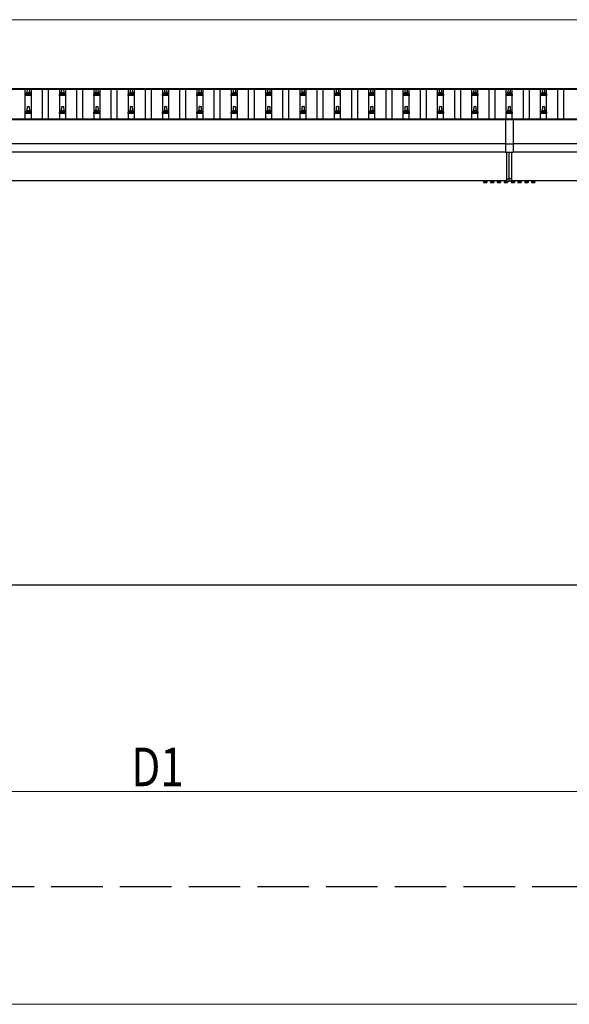
# Model space of a CAD drawing. Units: millimetres. Extents: x 0 to 42050, y 0 to 29700.
# Drawn here: x 6432 to 9632, y 8561 to 14293 of the extents above; entities that cross this region are included whole.
import ezdxf

# ---------------------------------------------------------------- set-up
doc = ezdxf.new("R2010")
doc.units = ezdxf.units.MM
doc.linetypes.add('YCENTER_1', pattern=[13, 10, -1, 1, -1])
doc.linetypes.add('YHIDDEN_1', pattern=[4, 3, -1])
for name, color, linetype, lineweight in [('YKK_11', 7, 'Continuous', 30), ('YKK_13', 4, 'Continuous', 30), ('YKK_A1', 4, 'Continuous', 30), ('YKK_D', 6, 'Continuous', 13)]:
    doc.layers.add(name, color=color, linetype=linetype, lineweight=lineweight)
doc.styles.add('text-b', font='extslim2.shx', dxfattribs={"width": 0.8, "bigfont": 'extfont2.shx'})

msp = doc.modelspace()

# ---------------------------------------------------------------- linework, layer by layer
at = {"layer": 'YKK_11', "linetype": 'YHIDDEN_1', "ltscale": 100}
msp.add_line((28116.3, 9245.6), (2250.6, 9245.6), dxfattribs=at)
at = {"layer": 'YKK_13'}
for p, q in [((6476.7, 13867), (6477.5, 13890.5)), ((6478.5, 13891.5), (6487, 13891.5)), ((6488, 13890.5), (6488.7, 13867)), ((6676.7, 13867), (6677.5, 13890.5)), ((6678.5, 13891.5), (6687, 13891.5)), ((6688, 13890.5), (6688.7, 13867)), ((6876.7, 13867), (6877.5, 13890.5)), ((6878.5, 13891.5), (6887, 13891.5)), ((6888, 13890.5), (6888.7, 13867)), ((7076.7, 13867), (7077.5, 13890.5)), ((7078.5, 13891.5), (7087, 13891.5)), ((7088, 13890.5), (7088.7, 13867)), ((7276.7, 13867), (7277.5, 13890.5)), ((7278.5, 13891.5), (7287, 13891.5)), ((7288, 13890.5), (7288.7, 13867)), ((7476.7, 13867), (7477.5, 13890.5)), ((7478.5, 13891.5), (7487, 13891.5)), ((7488, 13890.5), (7488.7, 13867)), ((7676.7, 13867), (7677.5, 13890.5)), ((7678.5, 13891.5), (7687, 13891.5)), ((7688, 13890.5), (7688.7, 13867)), ((7876.7, 13867), (7877.5, 13890.5)), ((7878.5, 13891.5), (7887, 13891.5)), ((7888, 13890.5), (7888.7, 13867)), ((8076.7, 13867), (8077.5, 13890.5)), ((8078.5, 13891.5), (8087, 13891.5)), ((8088, 13890.5), (8088.7, 13867)), ((8276.7, 13867), (8277.5, 13890.5)), ((8278.5, 13891.5), (8287, 13891.5)), ((8288, 13890.5), (8288.7, 13867)), ((8476.7, 13867), (8477.5, 13890.5)), ((8478.5, 13891.5), (8487, 13891.5)), ((8488, 13890.5), (8488.7, 13867)), ((8676.7, 13867), (8677.5, 13890.5)), ((8678.5, 13891.5), (8687, 13891.5)), ((8688, 13890.5), (8688.7, 13867)), ((8876.7, 13867), (8877.5, 13890.5)), ((8878.5, 13891.5), (8887, 13891.5)), ((8888, 13890.5), (8888.7, 13867)), ((9076.7, 13867), (9077.5, 13890.5)), ((9078.5, 13891.5), (9087, 13891.5)), ((9088, 13890.5), (9088.7, 13867)), ((9276.7, 13867), (9277.5, 13890.5)), ((9278.5, 13891.5), (9287, 13891.5)), ((9288, 13890.5), (9288.7, 13867)), ((9476.7, 13867), (9477.5, 13890.5)), ((9478.5, 13891.5), (9487, 13891.5)), ((9488, 13890.5), (9488.7, 13867)), ((6464.5, 13851.5), (6464.5, 13859.2)), ((6501, 13851.5), (6464.5, 13851.5)), ((6464.9, 13860), (6500.6, 13860)), ((6465.3, 13860.2), (6472, 13861.8)), ((6472.4, 13862), (6493.1, 13862)), ((6472.7, 13862.8), (6472.7, 13867)), ((6473.7, 13867), (6491.7, 13867)), ((6492.7, 13862.8), (6492.7, 13867)), ((6500.2, 13860.2), (6493.5, 13861.8)), ((6501, 13851.5), (6501, 13859.2)), ((6664.5, 13851.5), (6664.5, 13859.2)), ((6701, 13851.5), (6664.5, 13851.5)), ((6664.9, 13860), (6700.6, 13860)), ((6665.3, 13860.2), (6672, 13861.8)), ((6672.4, 13862), (6693.1, 13862)), ((6672.7, 13862.8), (6672.7, 13867)), ((6673.7, 13867), (6691.7, 13867)), ((6692.7, 13862.8), (6692.7, 13867)), ((6700.2, 13860.2), (6693.5, 13861.8)), ((6701, 13851.5), (6701, 13859.2)), ((6864.5, 13851.5), (6864.5, 13859.2)), ((6901, 13851.5), (6864.5, 13851.5)), ((6864.9, 13860), (6900.6, 13860)), ((6865.3, 13860.2), (6872, 13861.8)), ((6872.4, 13862), (6893.1, 13862)), ((6872.7, 13862.8), (6872.7, 13867)), ((6873.7, 13867), (6891.7, 13867)), ((6892.7, 13862.8), (6892.7, 13867)), ((6900.2, 13860.2), (6893.5, 13861.8)), ((6901, 13851.5), (6901, 13859.2)), ((7064.5, 13851.5), (7064.5, 13859.2)), ((7101, 13851.5), (7064.5, 13851.5)), ((7064.9, 13860), (7100.6, 13860)), ((7065.3, 13860.2), (7072, 13861.8)), ((7072.4, 13862), (7093.1, 13862)), ((7072.7, 13862.8), (7072.7, 13867)), ((7073.7, 13867), (7091.7, 13867)), ((7092.7, 13862.8), (7092.7, 13867)), ((7100.2, 13860.2), (7093.5, 13861.8)), ((7101, 13851.5), (7101, 13859.2)), ((7264.5, 13851.5), (7264.5, 13859.2)), ((7301, 13851.5), (7264.5, 13851.5)), ((7264.9, 13860), (7300.6, 13860)), ((7265.3, 13860.2), (7272, 13861.8)), ((7272.4, 13862), (7293.1, 13862)), ((7272.7, 13862.8), (7272.7, 13867)), ((7273.7, 13867), (7291.7, 13867)), ((7292.7, 13862.8), (7292.7, 13867)), ((7300.2, 13860.2), (7293.5, 13861.8)), ((7301, 13851.5), (7301, 13859.2)), ((7464.5, 13851.5), (7464.5, 13859.2)), ((7501, 13851.5), (7464.5, 13851.5)), ((7464.9, 13860), (7500.6, 13860)), ((7465.3, 13860.2), (7472, 13861.8)), ((7472.4, 13862), (7493.1, 13862)), ((7472.7, 13862.8), (7472.7, 13867)), ((7473.7, 13867), (7491.7, 13867)), ((7492.7, 13862.8), (7492.7, 13867)), ((7500.2, 13860.2), (7493.5, 13861.8)), ((7501, 13851.5), (7501, 13859.2)), ((7664.5, 13851.5), (7664.5, 13859.2)), ((7701, 13851.5), (7664.5, 13851.5)), ((7664.9, 13860), (7700.6, 13860)), ((7665.3, 13860.2), (7672, 13861.8)), ((7672.4, 13862), (7693.1, 13862)), ((7672.7, 13862.8), (7672.7, 13867)), ((7673.7, 13867), (7691.7, 13867)), ((7692.7, 13862.8), (7692.7, 13867)), ((7700.2, 13860.2), (7693.5, 13861.8)), ((7701, 13851.5), (7701, 13859.2)), ((7864.5, 13851.5), (7864.5, 13859.2)), ((7901, 13851.5), (7864.5, 13851.5)), ((7864.9, 13860), (7900.6, 13860)), ((7865.3, 13860.2), (7872, 13861.8)), ((7872.4, 13862), (7893.1, 13862)), ((7872.7, 13862.8), (7872.7, 13867)), ((7873.7, 13867), (7891.7, 13867)), ((7892.7, 13862.8), (7892.7, 13867)), ((7900.2, 13860.2), (7893.5, 13861.8)), ((7901, 13851.5), (7901, 13859.2)), ((8064.5, 13851.5), (8064.5, 13859.2)), ((8101, 13851.5), (8064.5, 13851.5)), ((8064.9, 13860), (8100.6, 13860)), ((8065.3, 13860.2), (8072, 13861.8)), ((8072.4, 13862), (8093.1, 13862)), ((8072.7, 13862.8), (8072.7, 13867)), ((8073.7, 13867), (8091.7, 13867)), ((8092.7, 13862.8), (8092.7, 13867)), ((8100.2, 13860.2), (8093.5, 13861.8)), ((8101, 13851.5), (8101, 13859.2)), ((8264.5, 13851.5), (8264.5, 13859.2)), ((8301, 13851.5), (8264.5, 13851.5)), ((8264.9, 13860), (8300.6, 13860)), ((8265.3, 13860.2), (8272, 13861.8)), ((8272.4, 13862), (8293.1, 13862)), ((8272.7, 13862.8), (8272.7, 13867)), ((8273.7, 13867), (8291.7, 13867)), ((8292.7, 13862.8), (8292.7, 13867)), ((8300.2, 13860.2), (8293.5, 13861.8)), ((8301, 13851.5), (8301, 13859.2)), ((8464.5, 13851.5), (8464.5, 13859.2)), ((8501, 13851.5), (8464.5, 13851.5)), ((8464.9, 13860), (8500.6, 13860)), ((8465.3, 13860.2), (8472, 13861.8)), ((8472.4, 13862), (8493.1, 13862)), ((8472.7, 13862.8), (8472.7, 13867)), ((8473.7, 13867), (8491.7, 13867)), ((8492.7, 13862.8), (8492.7, 13867)), ((8500.2, 13860.2), (8493.5, 13861.8)), ((8501, 13851.5), (8501, 13859.2)), ((8664.5, 13851.5), (8664.5, 13859.2)), ((8701, 13851.5), (8664.5, 13851.5)), ((8664.9, 13860), (8700.6, 13860)), ((8665.3, 13860.2), (8672, 13861.8)), ((8672.4, 13862), (8693.1, 13862)), ((8672.7, 13862.8), (8672.7, 13867)), ((8673.7, 13867), (8691.7, 13867)), ((8692.7, 13862.8), (8692.7, 13867)), ((8700.2, 13860.2), (8693.5, 13861.8)), ((8701, 13851.5), (8701, 13859.2)), ((8864.5, 13851.5), (8864.5, 13859.2)), ((8901, 13851.5), (8864.5, 13851.5)), ((8864.9, 13860), (8900.6, 13860)), ((8865.3, 13860.2), (8872, 13861.8)), ((8872.4, 13862), (8893.1, 13862)), ((8872.7, 13862.8), (8872.7, 13867)), ((8873.7, 13867), (8891.7, 13867)), ((8892.7, 13862.8), (8892.7, 13867)), ((8900.2, 13860.2), (8893.5, 13861.8)), ((8901, 13851.5), (8901, 13859.2)), ((9064.5, 13851.5), (9064.5, 13859.2)), ((9101, 13851.5), (9064.5, 13851.5)), ((9064.9, 13860), (9100.6, 13860)), ((9065.3, 13860.2), (9072, 13861.8)), ((9072.4, 13862), (9093.1, 13862)), ((9072.7, 13862.8), (9072.7, 13867)), ((9073.7, 13867), (9091.7, 13867)), ((9092.7, 13862.8), (9092.7, 13867)), ((9100.2, 13860.2), (9093.5, 13861.8)), ((9101, 13851.5), (9101, 13859.2)), ((9264.5, 13851.5), (9264.5, 13859.2)), ((9301, 13851.5), (9264.5, 13851.5)), ((9264.9, 13860), (9300.6, 13860)), ((9265.3, 13860.2), (9272, 13861.8)), ((9272.4, 13862), (9293.1, 13862)), ((9272.7, 13862.8), (9272.7, 13867)), ((9273.7, 13867), (9291.7, 13867)), ((9292.7, 13862.8), (9292.7, 13867)), ((9300.2, 13860.2), (9293.5, 13861.8)), ((9301, 13851.5), (9301, 13859.2)), ((9464.5, 13851.5), (9464.5, 13859.2)), ((9501, 13851.5), (9464.5, 13851.5)), ((9464.9, 13860), (9500.6, 13860)), ((9465.3, 13860.2), (9472, 13861.8)), ((9472.4, 13862), (9493.1, 13862)), ((9472.7, 13862.8), (9472.7, 13867)), ((9473.7, 13867), (9491.7, 13867)), ((9492.7, 13862.8), (9492.7, 13867)), ((9500.2, 13860.2), (9493.5, 13861.8)), ((9501, 13851.5), (9501, 13859.2)), ((6465.3, 13756.8), (6472, 13758.5)), ((6472.4, 13758.6), (6493.1, 13758.6)), ((6472.7, 13759.4), (6472.7, 13763.6)), ((6473.7, 13763.6), (6491.7, 13763.6)), ((6476.7, 13763.6), (6477.5, 13787.2)), ((6478.5, 13788.1), (6487, 13788.1)), ((6488, 13787.2), (6488.7, 13763.6)), ((6492.7, 13759.4), (6492.7, 13763.6)), ((6500.2, 13756.8), (6493.5, 13758.5)), ((6665.3, 13756.8), (6672, 13758.5)), ((6672.4, 13758.6), (6693.1, 13758.6)), ((6672.7, 13759.4), (6672.7, 13763.6)), ((6673.7, 13763.6), (6691.7, 13763.6)), ((6676.7, 13763.6), (6677.5, 13787.2)), ((6678.5, 13788.1), (6687, 13788.1)), ((6688, 13787.2), (6688.7, 13763.6)), ((6692.7, 13759.4), (6692.7, 13763.6)), ((6700.2, 13756.8), (6693.5, 13758.5)), ((6865.3, 13756.8), (6872, 13758.5)), ((6872.4, 13758.6), (6893.1, 13758.6)), ((6872.7, 13759.4), (6872.7, 13763.6)), ((6873.7, 13763.6), (6891.7, 13763.6)), ((6876.7, 13763.6), (6877.5, 13787.2)), ((6878.5, 13788.1), (6887, 13788.1)), ((6888, 13787.2), (6888.7, 13763.6)), ((6892.7, 13759.4), (6892.7, 13763.6)), ((6900.2, 13756.8), (6893.5, 13758.5)), ((7065.3, 13756.8), (7072, 13758.5)), ((7072.4, 13758.6), (7093.1, 13758.6)), ((7072.7, 13759.4), (7072.7, 13763.6)), ((7073.7, 13763.6), (7091.7, 13763.6)), ((7076.7, 13763.6), (7077.5, 13787.2)), ((7078.5, 13788.1), (7087, 13788.1)), ((7088, 13787.2), (7088.7, 13763.6)), ((7092.7, 13759.4), (7092.7, 13763.6)), ((7100.2, 13756.8), (7093.5, 13758.5)), ((7265.3, 13756.8), (7272, 13758.5)), ((7272.4, 13758.6), (7293.1, 13758.6)), ((7272.7, 13759.4), (7272.7, 13763.6)), ((7273.7, 13763.6), (7291.7, 13763.6)), ((7276.7, 13763.6), (7277.5, 13787.2)), ((7278.5, 13788.1), (7287, 13788.1)), ((7288, 13787.2), (7288.7, 13763.6)), ((7292.7, 13759.4), (7292.7, 13763.6)), ((7300.2, 13756.8), (7293.5, 13758.5)), ((7465.3, 13756.8), (7472, 13758.5)), ((7472.4, 13758.6), (7493.1, 13758.6)), ((7472.7, 13759.4), (7472.7, 13763.6)), ((7473.7, 13763.6), (7491.7, 13763.6)), ((7476.7, 13763.6), (7477.5, 13787.2)), ((7478.5, 13788.1), (7487, 13788.1)), ((7488, 13787.2), (7488.7, 13763.6)), ((7492.7, 13759.4), (7492.7, 13763.6)), ((7500.2, 13756.8), (7493.5, 13758.5)), ((7665.3, 13756.8), (7672, 13758.5)), ((7672.4, 13758.6), (7693.1, 13758.6)), ((7672.7, 13759.4), (7672.7, 13763.6)), ((7673.7, 13763.6), (7691.7, 13763.6)), ((7676.7, 13763.6), (7677.5, 13787.2)), ((7678.5, 13788.1), (7687, 13788.1)), ((7688, 13787.2), (7688.7, 13763.6)), ((7692.7, 13759.4), (7692.7, 13763.6)), ((7700.2, 13756.8), (7693.5, 13758.5)), ((7865.3, 13756.8), (7872, 13758.5)), ((7872.4, 13758.6), (7893.1, 13758.6)), ((7872.7, 13759.4), (7872.7, 13763.6)), ((7873.7, 13763.6), (7891.7, 13763.6)), ((7876.7, 13763.6), (7877.5, 13787.2)), ((7878.5, 13788.1), (7887, 13788.1)), ((7888, 13787.2), (7888.7, 13763.6)), ((7892.7, 13759.4), (7892.7, 13763.6)), ((7900.2, 13756.8), (7893.5, 13758.5)), ((8065.3, 13756.8), (8072, 13758.5)), ((8072.4, 13758.6), (8093.1, 13758.6)), ((8072.7, 13759.4), (8072.7, 13763.6)), ((8073.7, 13763.6), (8091.7, 13763.6)), ((8076.7, 13763.6), (8077.5, 13787.2)), ((8078.5, 13788.1), (8087, 13788.1)), ((8088, 13787.2), (8088.7, 13763.6)), ((8092.7, 13759.4), (8092.7, 13763.6)), ((8100.2, 13756.8), (8093.5, 13758.5)), ((8265.3, 13756.8), (8272, 13758.5)), ((8272.4, 13758.6), (8293.1, 13758.6)), ((8272.7, 13759.4), (8272.7, 13763.6)), ((8273.7, 13763.6), (8291.7, 13763.6)), ((8276.7, 13763.6), (8277.5, 13787.2)), ((8278.5, 13788.1), (8287, 13788.1)), ((8288, 13787.2), (8288.7, 13763.6)), ((8292.7, 13759.4), (8292.7, 13763.6)), ((8300.2, 13756.8), (8293.5, 13758.5)), ((8465.3, 13756.8), (8472, 13758.5)), ((8472.4, 13758.6), (8493.1, 13758.6)), ((8472.7, 13759.4), (8472.7, 13763.6)), ((8473.7, 13763.6), (8491.7, 13763.6)), ((8476.7, 13763.6), (8477.5, 13787.2)), ((8478.5, 13788.1), (8487, 13788.1)), ((8488, 13787.2), (8488.7, 13763.6)), ((8492.7, 13759.4), (8492.7, 13763.6)), ((8500.2, 13756.8), (8493.5, 13758.5)), ((8665.3, 13756.8), (8672, 13758.5)), ((8672.4, 13758.6), (8693.1, 13758.6)), ((8672.7, 13759.4), (8672.7, 13763.6)), ((8673.7, 13763.6), (8691.7, 13763.6)), ((8676.7, 13763.6), (8677.5, 13787.2)), ((8678.5, 13788.1), (8687, 13788.1)), ((8688, 13787.2), (8688.7, 13763.6)), ((8692.7, 13759.4), (8692.7, 13763.6)), ((8700.2, 13756.8), (8693.5, 13758.5)), ((8865.3, 13756.8), (8872, 13758.5)), ((8872.4, 13758.6), (8893.1, 13758.6)), ((8872.7, 13759.4), (8872.7, 13763.6)), ((8873.7, 13763.6), (8891.7, 13763.6)), ((8876.7, 13763.6), (8877.5, 13787.2)), ((8878.5, 13788.1), (8887, 13788.1)), ((8888, 13787.2), (8888.7, 13763.6)), ((8892.7, 13759.4), (8892.7, 13763.6)), ((8900.2, 13756.8), (8893.5, 13758.5)), ((9065.3, 13756.8), (9072, 13758.5)), ((9072.4, 13758.6), (9093.1, 13758.6)), ((9072.7, 13759.4), (9072.7, 13763.6)), ((9073.7, 13763.6), (9091.7, 13763.6)), ((9076.7, 13763.6), (9077.5, 13787.2)), ((9078.5, 13788.1), (9087, 13788.1)), ((9088, 13787.2), (9088.7, 13763.6)), ((9092.7, 13759.4), (9092.7, 13763.6)), ((9100.2, 13756.8), (9093.5, 13758.5)), ((9265.3, 13756.8), (9272, 13758.5)), ((9272.4, 13758.6), (9293.1, 13758.6)), ((9272.7, 13759.4), (9272.7, 13763.6)), ((9273.7, 13763.6), (9291.7, 13763.6)), ((9276.7, 13763.6), (9277.5, 13787.2)), ((9278.5, 13788.1), (9287, 13788.1)), ((9288, 13787.2), (9288.7, 13763.6)), ((9292.7, 13759.4), (9292.7, 13763.6)), ((9300.2, 13756.8), (9293.5, 13758.5)), ((9465.3, 13756.8), (9472, 13758.5)), ((9472.4, 13758.6), (9493.1, 13758.6)), ((9472.7, 13759.4), (9472.7, 13763.6)), ((9473.7, 13763.6), (9491.7, 13763.6)), ((9476.7, 13763.6), (9477.5, 13787.2)), ((9478.5, 13788.1), (9487, 13788.1)), ((9488, 13787.2), (9488.7, 13763.6)), ((9492.7, 13759.4), (9492.7, 13763.6)), ((9500.2, 13756.8), (9493.5, 13758.5)), ((6464.5, 13748.1), (6464.5, 13755.9)), ((6501, 13748.1), (6464.5, 13748.1)), ((6464.9, 13756.6), (6500.6, 13756.6)), ((6501, 13748.1), (6501, 13755.9)), ((6664.5, 13748.1), (6664.5, 13755.9)), ((6701, 13748.1), (6664.5, 13748.1)), ((6664.9, 13756.6), (6700.6, 13756.6)), ((6701, 13748.1), (6701, 13755.9)), ((6864.5, 13748.1), (6864.5, 13755.9)), ((6901, 13748.1), (6864.5, 13748.1)), ((6864.9, 13756.6), (6900.6, 13756.6)), ((6901, 13748.1), (6901, 13755.9)), ((7064.5, 13748.1), (7064.5, 13755.9)), ((7101, 13748.1), (7064.5, 13748.1)), ((7064.9, 13756.6), (7100.6, 13756.6)), ((7101, 13748.1), (7101, 13755.9)), ((7264.5, 13748.1), (7264.5, 13755.9)), ((7301, 13748.1), (7264.5, 13748.1)), ((7264.9, 13756.6), (7300.6, 13756.6)), ((7301, 13748.1), (7301, 13755.9)), ((7464.5, 13748.1), (7464.5, 13755.9)), ((7501, 13748.1), (7464.5, 13748.1)), ((7464.9, 13756.6), (7500.6, 13756.6)), ((7501, 13748.1), (7501, 13755.9)), ((7664.5, 13748.1), (7664.5, 13755.9)), ((7701, 13748.1), (7664.5, 13748.1)), ((7664.9, 13756.6), (7700.6, 13756.6)), ((7701, 13748.1), (7701, 13755.9)), ((7864.5, 13748.1), (7864.5, 13755.9)), ((7901, 13748.1), (7864.5, 13748.1)), ((7864.9, 13756.6), (7900.6, 13756.6)), ((7901, 13748.1), (7901, 13755.9)), ((8064.5, 13748.1), (8064.5, 13755.9)), ((8101, 13748.1), (8064.5, 13748.1)), ((8064.9, 13756.6), (8100.6, 13756.6)), ((8101, 13748.1), (8101, 13755.9)), ((8264.5, 13748.1), (8264.5, 13755.9)), ((8301, 13748.1), (8264.5, 13748.1)), ((8264.9, 13756.6), (8300.6, 13756.6)), ((8301, 13748.1), (8301, 13755.9)), ((8464.5, 13748.1), (8464.5, 13755.9)), ((8501, 13748.1), (8464.5, 13748.1)), ((8464.9, 13756.6), (8500.6, 13756.6)), ((8501, 13748.1), (8501, 13755.9)), ((8664.5, 13748.1), (8664.5, 13755.9)), ((8701, 13748.1), (8664.5, 13748.1)), ((8664.9, 13756.6), (8700.6, 13756.6)), ((8701, 13748.1), (8701, 13755.9)), ((8864.5, 13748.1), (8864.5, 13755.9)), ((8901, 13748.1), (8864.5, 13748.1)), ((8864.9, 13756.6), (8900.6, 13756.6)), ((8901, 13748.1), (8901, 13755.9)), ((9064.5, 13748.1), (9064.5, 13755.9)), ((9101, 13748.1), (9064.5, 13748.1)), ((9064.9, 13756.6), (9100.6, 13756.6)), ((9101, 13748.1), (9101, 13755.9)), ((9264.5, 13748.1), (9264.5, 13755.9)), ((9301, 13748.1), (9264.5, 13748.1)), ((9264.9, 13756.6), (9300.6, 13756.6)), ((9301, 13748.1), (9301, 13755.9)), ((9464.5, 13748.1), (9464.5, 13755.9)), ((9501, 13748.1), (9464.5, 13748.1)), ((9464.9, 13756.6), (9500.6, 13756.6)), ((9501, 13748.1), (9501, 13755.9)), ((9267.7, 13366.4), (9267.7, 13521.3)), ((9282.7, 13367), (9282.7, 13521.3)), ((9297.7, 13366.4), (9297.7, 13521.3)), ((9122.7, 13355.8), (9122.7, 13356)), ((9267.7, 13366.4), (9282.7, 13367)), ((9267.7, 13353.7), (9267.7, 13366.4)), ((9297.7, 13366.4), (9282.7, 13367)), ((9282.7, 13353), (9282.7, 13367)), ((9297.7, 13353.7), (9297.7, 13366.4)), ((9442.7, 13356), (9442.7, 13355.8)), ((9267.7, 13355.8), (9122.7, 13355.8)), ((9134.1, 13354.2), (9151.3, 13354.2)), ((9134.1, 13352.5), (9134.1, 13354.2)), ((9151.3, 13352.5), (9134.1, 13352.5)), ((9151.3, 13354.2), (9151.3, 13352.5)), ((9174.1, 13354.2), (9191.3, 13354.2)), ((9174.1, 13352.5), (9174.1, 13354.2)), ((9191.3, 13352.5), (9174.1, 13352.5)), ((9191.3, 13354.2), (9191.3, 13352.5)), ((9214.1, 13354.2), (9231.3, 13354.2)), ((9214.1, 13352.5), (9214.1, 13354.2)), ((9231.3, 13352.5), (9214.1, 13352.5)), ((9231.3, 13354.2), (9231.3, 13352.5)), ((9254.1, 13352.5), (9254.1, 13354.2)), ((9254.1, 13354.2), (9267.7, 13354.2)), ((9271.3, 13352.5), (9254.1, 13352.5)), ((9267.7, 13353.7), (9282.7, 13353)), ((9271.3, 13353.5), (9271.3, 13352.5)), ((9297.7, 13353.7), (9282.7, 13353)), ((9294.1, 13353.5), (9294.1, 13352.5)), ((9294.1, 13352.5), (9311.3, 13352.5)), ((9442.7, 13355.8), (9297.7, 13355.8)), ((9311.3, 13354.2), (9297.7, 13354.2)), ((9311.3, 13352.5), (9311.3, 13354.2)), ((9351.3, 13354.2), (9334.1, 13354.2)), ((9334.1, 13354.2), (9334.1, 13352.5)), ((9334.1, 13352.5), (9351.3, 13352.5)), ((9351.3, 13352.5), (9351.3, 13354.2)), ((9391.3, 13354.2), (9374.1, 13354.2)), ((9374.1, 13354.2), (9374.1, 13352.5)), ((9374.1, 13352.5), (9391.3, 13352.5)), ((9391.3, 13352.5), (9391.3, 13354.2)), ((9431.3, 13354.2), (9414.1, 13354.2)), ((9414.1, 13354.2), (9414.1, 13352.5)), ((9414.1, 13352.5), (9431.3, 13352.5)), ((9431.3, 13352.5), (9431.3, 13354.2))]:
    msp.add_line(p, q, dxfattribs=at)
at = {"layer": 'YKK_13', "linetype": 'Continuous'}
for p, q in [((9260.2, 13714.8), (9260.2, 13521.3)), ((9305.2, 13714.8), (9260.2, 13714.8)), ((9305.2, 13713), (9260.2, 13713)), ((9305.2, 13714.8), (9305.2, 13521.3)), ((9260.2, 13570.6), (9305.2, 13570.6)), ((9260.2, 13521.3), (9305.2, 13521.3))]:
    msp.add_line(p, q, dxfattribs=at)
at = {"layer": 'YKK_13', "linetype": 'YCENTER_1', "ltscale": 0.5}
for p, q in [((9142.7, 13343), (9142.7, 13357.8)), ((9182.7, 13343), (9182.7, 13357.8)), ((9222.7, 13343), (9222.7, 13357.8)), ((9262.7, 13343), (9262.7, 13357.8)), ((9302.7, 13343), (9302.7, 13357.8)), ((9342.7, 13343), (9342.7, 13357.8)), ((9382.7, 13343), (9382.7, 13357.8)), ((9422.7, 13343), (9422.7, 13357.8))]:
    msp.add_line(p, q, dxfattribs=at)
at = {"layer": 'YKK_13', "linetype": 'Continuous', "ltscale": 0.5}
for p, q in [((9153.7, 13355.8), (9131.7, 13355.8)), ((9131.7, 13355.8), (9131.7, 13354.2)), ((9131.7, 13354.2), (9153.7, 13354.2)), ((9132.9, 13352.4), (9132.9, 13346.2)), ((9132.9, 13352.4), (9152.6, 13352.4)), ((9134.2, 13345.4), (9132.9, 13346.2)), ((9134.2, 13345.4), (9151.2, 13345.4)), ((9137.8, 13352.4), (9137.8, 13346.2)), ((9147.6, 13352.4), (9147.6, 13346.2)), ((9151.2, 13345.4), (9152.6, 13346.2)), ((9152.6, 13352.4), (9152.6, 13346.2)), ((9153.7, 13354.2), (9153.7, 13355.8)), ((9193.7, 13355.8), (9171.7, 13355.8)), ((9171.7, 13355.8), (9171.7, 13354.2)), ((9171.7, 13354.2), (9193.7, 13354.2)), ((9172.9, 13352.4), (9172.9, 13346.2)), ((9172.9, 13352.4), (9192.6, 13352.4)), ((9174.2, 13345.4), (9172.9, 13346.2)), ((9174.2, 13345.4), (9191.2, 13345.4)), ((9177.8, 13352.4), (9177.8, 13346.2)), ((9187.6, 13352.4), (9187.6, 13346.2)), ((9191.2, 13345.4), (9192.6, 13346.2)), ((9192.6, 13352.4), (9192.6, 13346.2)), ((9193.7, 13354.2), (9193.7, 13355.8)), ((9233.7, 13355.8), (9211.7, 13355.8)), ((9211.7, 13355.8), (9211.7, 13354.2)), ((9211.7, 13354.2), (9233.7, 13354.2)), ((9212.9, 13352.4), (9212.9, 13346.2)), ((9212.9, 13352.4), (9232.6, 13352.4)), ((9214.2, 13345.4), (9212.9, 13346.2)), ((9214.2, 13345.4), (9231.2, 13345.4)), ((9217.8, 13352.4), (9217.8, 13346.2)), ((9227.6, 13352.4), (9227.6, 13346.2)), ((9231.2, 13345.4), (9232.6, 13346.2)), ((9232.6, 13352.4), (9232.6, 13346.2)), ((9233.7, 13354.2), (9233.7, 13355.8)), ((9267.7, 13355.8), (9251.7, 13355.8)), ((9251.7, 13355.8), (9251.7, 13354.2)), ((9251.7, 13354.2), (9267.7, 13354.2)), ((9252.9, 13352.4), (9252.9, 13346.2)), ((9252.9, 13352.4), (9272.6, 13352.4)), ((9254.2, 13345.4), (9252.9, 13346.2)), ((9254.2, 13345.4), (9271.2, 13345.4)), ((9257.8, 13352.4), (9257.8, 13346.2)), ((9267.6, 13352.4), (9267.6, 13346.2)), ((9271.2, 13345.4), (9272.6, 13346.2)), ((9272.6, 13352.4), (9272.6, 13346.2)), ((9292.9, 13352.4), (9292.9, 13346.2)), ((9312.6, 13352.4), (9292.9, 13352.4)), ((9294.2, 13345.4), (9292.9, 13346.2)), ((9311.2, 13345.4), (9294.2, 13345.4)), ((9297.7, 13355.8), (9313.7, 13355.8)), ((9313.7, 13354.2), (9297.7, 13354.2)), ((9297.8, 13352.4), (9297.8, 13346.2)), ((9307.6, 13352.4), (9307.6, 13346.2)), ((9311.2, 13345.4), (9312.6, 13346.2)), ((9312.6, 13352.4), (9312.6, 13346.2)), ((9313.7, 13355.8), (9313.7, 13354.2)), ((9331.7, 13355.8), (9353.7, 13355.8)), ((9331.7, 13354.2), (9331.7, 13355.8)), ((9353.7, 13354.2), (9331.7, 13354.2)), ((9332.9, 13352.4), (9332.9, 13346.2)), ((9352.6, 13352.4), (9332.9, 13352.4)), ((9334.2, 13345.4), (9332.9, 13346.2)), ((9351.2, 13345.4), (9334.2, 13345.4)), ((9337.8, 13352.4), (9337.8, 13346.2)), ((9347.6, 13352.4), (9347.6, 13346.2)), ((9351.2, 13345.4), (9352.6, 13346.2)), ((9352.6, 13352.4), (9352.6, 13346.2)), ((9353.7, 13355.8), (9353.7, 13354.2)), ((9371.7, 13355.8), (9393.7, 13355.8)), ((9371.7, 13354.2), (9371.7, 13355.8)), ((9393.7, 13354.2), (9371.7, 13354.2)), ((9372.9, 13352.4), (9372.9, 13346.2)), ((9392.6, 13352.4), (9372.9, 13352.4)), ((9374.2, 13345.4), (9372.9, 13346.2)), ((9391.2, 13345.4), (9374.2, 13345.4)), ((9377.8, 13352.4), (9377.8, 13346.2)), ((9387.6, 13352.4), (9387.6, 13346.2)), ((9391.2, 13345.4), (9392.6, 13346.2)), ((9392.6, 13352.4), (9392.6, 13346.2)), ((9393.7, 13355.8), (9393.7, 13354.2)), ((9411.7, 13355.8), (9433.7, 13355.8)), ((9411.7, 13354.2), (9411.7, 13355.8)), ((9433.7, 13354.2), (9411.7, 13354.2)), ((9412.9, 13352.4), (9412.9, 13346.2)), ((9432.6, 13352.4), (9412.9, 13352.4)), ((9414.2, 13345.4), (9412.9, 13346.2)), ((9431.2, 13345.4), (9414.2, 13345.4)), ((9417.8, 13352.4), (9417.8, 13346.2)), ((9427.6, 13352.4), (9427.6, 13346.2)), ((9431.2, 13345.4), (9432.6, 13346.2)), ((9432.6, 13352.4), (9432.6, 13346.2)), ((9433.7, 13355.8), (9433.7, 13354.2))]:
    msp.add_line(p, q, dxfattribs=at)
at = {"layer": 'YKK_13'}
for centre, radius, start, end in [((6478.5, 13890.5), 1, 90, 178.60509), ((6487, 13890.5), 1, 1.39491, 90), ((6678.5, 13890.5), 1, 90, 178.60509), ((6687, 13890.5), 1, 1.39491, 90), ((6878.5, 13890.5), 1, 90, 178.60509), ((6887, 13890.5), 1, 1.39491, 90), ((7078.5, 13890.5), 1, 90, 178.60509), ((7087, 13890.5), 1, 1.39491, 90), ((7278.5, 13890.5), 1, 90, 178.60509), ((7287, 13890.5), 1, 1.39491, 90), ((7478.5, 13890.5), 1, 90, 178.60509), ((7487, 13890.5), 1, 1.39491, 90), ((7678.5, 13890.5), 1, 90, 178.60509), ((7687, 13890.5), 1, 1.39491, 90), ((7878.5, 13890.5), 1, 90, 178.60509), ((7887, 13890.5), 1, 1.39491, 90), ((8078.5, 13890.5), 1, 90, 178.60509), ((8087, 13890.5), 1, 1.39491, 90), ((8278.5, 13890.5), 1, 90, 178.60509), ((8287, 13890.5), 1, 1.39491, 90), ((8478.5, 13890.5), 1, 90, 178.60509), ((8487, 13890.5), 1, 1.39491, 90), ((8678.5, 13890.5), 1, 90, 178.60509), ((8687, 13890.5), 1, 1.39491, 90), ((8878.5, 13890.5), 1, 90, 178.60509), ((8887, 13890.5), 1, 1.39491, 90), ((9078.5, 13890.5), 1, 90, 178.60509), ((9087, 13890.5), 1, 1.39491, 90), ((9278.5, 13890.5), 1, 90, 178.60509), ((9287, 13890.5), 1, 1.39491, 90), ((9478.5, 13890.5), 1, 90, 178.60509), ((9487, 13890.5), 1, 1.39491, 90), ((6465.5, 13859.2), 1, 103.62699, 180), ((6471.7, 13862.8), 1, 283.62699, 0), ((6476.8, 13866.3), 4.13, 90, 171.17633), ((6473.7, 13866), 1, 90, 180), ((6486.1, 13867), 4.83, 133.60282, 180), ((6479.4, 13867), 4.83, 0, 46.39718), ((6488.7, 13866.3), 4.13, 8.82367, 90), ((6491.7, 13866), 1, 0, 90), ((6493.7, 13862.8), 1, 180, 256.37301), ((6500, 13859.2), 1, 0, 76.37301), ((6665.5, 13859.2), 1, 103.62699, 180), ((6671.7, 13862.8), 1, 283.62699, 0), ((6676.8, 13866.3), 4.13, 90, 171.17633), ((6673.7, 13866), 1, 90, 180), ((6686.1, 13867), 4.83, 133.60282, 180), ((6679.4, 13867), 4.83, 0, 46.39718), ((6688.7, 13866.3), 4.13, 8.82367, 90), ((6691.7, 13866), 1, 0, 90), ((6693.7, 13862.8), 1, 180, 256.37301), ((6700, 13859.2), 1, 0, 76.37301), ((6865.5, 13859.2), 1, 103.62699, 180), ((6871.7, 13862.8), 1, 283.62699, 0), ((6876.8, 13866.3), 4.13, 90, 171.17633), ((6873.7, 13866), 1, 90, 180), ((6886.1, 13867), 4.83, 133.60282, 180), ((6879.4, 13867), 4.83, 0, 46.39718), ((6888.7, 13866.3), 4.13, 8.82367, 90), ((6891.7, 13866), 1, 0, 90), ((6893.7, 13862.8), 1, 180, 256.37301), ((6900, 13859.2), 1, 0, 76.37301), ((7065.5, 13859.2), 1, 103.62699, 180), ((7071.7, 13862.8), 1, 283.62699, 0), ((7076.8, 13866.3), 4.13, 90, 171.17633), ((7073.7, 13866), 1, 90, 180), ((7086.1, 13867), 4.83, 133.60282, 180), ((7079.4, 13867), 4.83, 0, 46.39718), ((7088.7, 13866.3), 4.13, 8.82367, 90), ((7091.7, 13866), 1, 0, 90), ((7093.7, 13862.8), 1, 180, 256.37301), ((7100, 13859.2), 1, 0, 76.37301), ((7265.5, 13859.2), 1, 103.62699, 180), ((7271.7, 13862.8), 1, 283.62699, 0), ((7276.8, 13866.3), 4.13, 90, 171.17633), ((7273.7, 13866), 1, 90, 180), ((7286.1, 13867), 4.83, 133.60282, 180), ((7279.4, 13867), 4.83, 0, 46.39718), ((7288.7, 13866.3), 4.13, 8.82367, 90), ((7291.7, 13866), 1, 0, 90), ((7293.7, 13862.8), 1, 180, 256.37301), ((7300, 13859.2), 1, 0, 76.37301), ((7465.5, 13859.2), 1, 103.62699, 180), ((7471.7, 13862.8), 1, 283.62699, 0), ((7476.8, 13866.3), 4.13, 90, 171.17633), ((7473.7, 13866), 1, 90, 180), ((7486.1, 13867), 4.83, 133.60282, 180), ((7479.4, 13867), 4.83, 0, 46.39718), ((7488.7, 13866.3), 4.13, 8.82367, 90), ((7491.7, 13866), 1, 0, 90), ((7493.7, 13862.8), 1, 180, 256.37301), ((7500, 13859.2), 1, 0, 76.37301), ((7665.5, 13859.2), 1, 103.62699, 180), ((7671.7, 13862.8), 1, 283.62699, 0), ((7676.8, 13866.3), 4.13, 90, 171.17633), ((7673.7, 13866), 1, 90, 180), ((7686.1, 13867), 4.83, 133.60282, 180), ((7679.4, 13867), 4.83, 0, 46.39718), ((7688.7, 13866.3), 4.13, 8.82367, 90), ((7691.7, 13866), 1, 0, 90), ((7693.7, 13862.8), 1, 180, 256.37301), ((7700, 13859.2), 1, 0, 76.37301), ((7865.5, 13859.2), 1, 103.62699, 180), ((7871.7, 13862.8), 1, 283.62699, 0), ((7876.8, 13866.3), 4.13, 90, 171.17633), ((7873.7, 13866), 1, 90, 180), ((7886.1, 13867), 4.83, 133.60282, 180), ((7879.4, 13867), 4.83, 0, 46.39718), ((7888.7, 13866.3), 4.13, 8.82367, 90), ((7891.7, 13866), 1, 0, 90), ((7893.7, 13862.8), 1, 180, 256.37301), ((7900, 13859.2), 1, 0, 76.37301), ((8065.5, 13859.2), 1, 103.62699, 180), ((8071.7, 13862.8), 1, 283.62699, 0), ((8076.8, 13866.3), 4.13, 90, 171.17633), ((8073.7, 13866), 1, 90, 180), ((8086.1, 13867), 4.83, 133.60282, 180), ((8079.4, 13867), 4.83, 0, 46.39718), ((8088.7, 13866.3), 4.13, 8.82367, 90), ((8091.7, 13866), 1, 0, 90), ((8093.7, 13862.8), 1, 180, 256.37301), ((8100, 13859.2), 1, 0, 76.37301), ((8265.5, 13859.2), 1, 103.62699, 180), ((8271.7, 13862.8), 1, 283.62699, 0), ((8276.8, 13866.3), 4.13, 90, 171.17633), ((8273.7, 13866), 1, 90, 180), ((8286.1, 13867), 4.83, 133.60282, 180), ((8279.4, 13867), 4.83, 0, 46.39718), ((8288.7, 13866.3), 4.13, 8.82367, 90), ((8291.7, 13866), 1, 0, 90), ((8293.7, 13862.8), 1, 180, 256.37301), ((8300, 13859.2), 1, 0, 76.37301), ((8465.5, 13859.2), 1, 103.62699, 180), ((8471.7, 13862.8), 1, 283.62699, 0), ((8476.8, 13866.3), 4.13, 90, 171.17633), ((8473.7, 13866), 1, 90, 180), ((8486.1, 13867), 4.83, 133.60282, 180), ((8479.4, 13867), 4.83, 0, 46.39718), ((8488.7, 13866.3), 4.13, 8.82367, 90), ((8491.7, 13866), 1, 0, 90), ((8493.7, 13862.8), 1, 180, 256.37301), ((8500, 13859.2), 1, 0, 76.37301), ((8665.5, 13859.2), 1, 103.62699, 180), ((8671.7, 13862.8), 1, 283.62699, 0), ((8676.8, 13866.3), 4.13, 90, 171.17633), ((8673.7, 13866), 1, 90, 180), ((8686.1, 13867), 4.83, 133.60282, 180), ((8679.4, 13867), 4.83, 0, 46.39718), ((8688.7, 13866.3), 4.13, 8.82367, 90), ((8691.7, 13866), 1, 0, 90), ((8693.7, 13862.8), 1, 180, 256.37301), ((8700, 13859.2), 1, 0, 76.37301), ((8865.5, 13859.2), 1, 103.62699, 180), ((8871.7, 13862.8), 1, 283.62699, 0), ((8876.8, 13866.3), 4.13, 90, 171.17633), ((8873.7, 13866), 1, 90, 180), ((8886.1, 13867), 4.83, 133.60282, 180), ((8879.4, 13867), 4.83, 0, 46.39718), ((8888.7, 13866.3), 4.13, 8.82367, 90), ((8891.7, 13866), 1, 0, 90), ((8893.7, 13862.8), 1, 180, 256.37301), ((8900, 13859.2), 1, 0, 76.37301), ((9065.5, 13859.2), 1, 103.62699, 180), ((9071.7, 13862.8), 1, 283.62699, 0), ((9076.8, 13866.3), 4.13, 90, 171.17633), ((9073.7, 13866), 1, 90, 180), ((9086.1, 13867), 4.83, 133.60282, 180), ((9079.4, 13867), 4.83, 0, 46.39718), ((9088.7, 13866.3), 4.13, 8.82367, 90), ((9091.7, 13866), 1, 0, 90), ((9093.7, 13862.8), 1, 180, 256.37301), ((9100, 13859.2), 1, 0, 76.37301), ((9265.5, 13859.2), 1, 103.62699, 180), ((9271.7, 13862.8), 1, 283.62699, 0), ((9276.8, 13866.3), 4.13, 90, 171.17633), ((9273.7, 13866), 1, 90, 180), ((9286.1, 13867), 4.83, 133.60282, 180), ((9279.4, 13867), 4.83, 0, 46.39718), ((9288.7, 13866.3), 4.13, 8.82367, 90), ((9291.7, 13866), 1, 0, 90), ((9293.7, 13862.8), 1, 180, 256.37301), ((9300, 13859.2), 1, 0, 76.37301), ((9465.5, 13859.2), 1, 103.62699, 180), ((9471.7, 13862.8), 1, 283.62699, 0), ((9476.8, 13866.3), 4.13, 90, 171.17633), ((9473.7, 13866), 1, 90, 180), ((9486.1, 13867), 4.83, 133.60282, 180), ((9479.4, 13867), 4.83, 0, 46.39718), ((9488.7, 13866.3), 4.13, 8.82367, 90), ((9491.7, 13866), 1, 0, 90), ((9493.7, 13862.8), 1, 180, 256.37301), ((9500, 13859.2), 1, 0, 76.37301), ((6471.7, 13759.4), 1, 283.62699, 0), ((6476.8, 13763), 4.13, 90, 171.17633), ((6473.7, 13762.6), 1, 90, 180), ((6478.5, 13787.1), 1, 90, 178.60509), ((6486.1, 13763.6), 4.83, 133.60282, 180), ((6479.4, 13763.6), 4.83, 0, 46.39718), ((6487, 13787.1), 1, 1.39491, 90), ((6488.7, 13763), 4.13, 8.82367, 90), ((6491.7, 13762.6), 1, 0, 90), ((6493.7, 13759.4), 1, 180, 256.37301), ((6671.7, 13759.4), 1, 283.62699, 0), ((6676.8, 13763), 4.13, 90, 171.17633), ((6673.7, 13762.6), 1, 90, 180), ((6678.5, 13787.1), 1, 90, 178.60509), ((6686.1, 13763.6), 4.83, 133.60282, 180), ((6679.4, 13763.6), 4.83, 0, 46.39718), ((6687, 13787.1), 1, 1.39491, 90), ((6688.7, 13763), 4.13, 8.82367, 90), ((6691.7, 13762.6), 1, 0, 90), ((6693.7, 13759.4), 1, 180, 256.37301), ((6871.7, 13759.4), 1, 283.62699, 0), ((6876.8, 13763), 4.13, 90, 171.17633), ((6873.7, 13762.6), 1, 90, 180), ((6878.5, 13787.1), 1, 90, 178.60509), ((6886.1, 13763.6), 4.83, 133.60282, 180), ((6879.4, 13763.6), 4.83, 0, 46.39718), ((6887, 13787.1), 1, 1.39491, 90), ((6888.7, 13763), 4.13, 8.82367, 90), ((6891.7, 13762.6), 1, 0, 90), ((6893.7, 13759.4), 1, 180, 256.37301), ((7071.7, 13759.4), 1, 283.62699, 0), ((7076.8, 13763), 4.13, 90, 171.17633), ((7073.7, 13762.6), 1, 90, 180), ((7078.5, 13787.1), 1, 90, 178.60509), ((7086.1, 13763.6), 4.83, 133.60282, 180), ((7079.4, 13763.6), 4.83, 0, 46.39718), ((7087, 13787.1), 1, 1.39491, 90), ((7088.7, 13763), 4.13, 8.82367, 90), ((7091.7, 13762.6), 1, 0, 90), ((7093.7, 13759.4), 1, 180, 256.37301), ((7271.7, 13759.4), 1, 283.62699, 0), ((7276.8, 13763), 4.13, 90, 171.17633), ((7273.7, 13762.6), 1, 90, 180), ((7278.5, 13787.1), 1, 90, 178.60509), ((7286.1, 13763.6), 4.83, 133.60282, 180), ((7279.4, 13763.6), 4.83, 0, 46.39718), ((7287, 13787.1), 1, 1.39491, 90), ((7288.7, 13763), 4.13, 8.82367, 90), ((7291.7, 13762.6), 1, 0, 90), ((7293.7, 13759.4), 1, 180, 256.37301), ((7471.7, 13759.4), 1, 283.62699, 0), ((7476.8, 13763), 4.13, 90, 171.17633), ((7473.7, 13762.6), 1, 90, 180), ((7478.5, 13787.1), 1, 90, 178.60509), ((7486.1, 13763.6), 4.83, 133.60282, 180), ((7479.4, 13763.6), 4.83, 0, 46.39718), ((7487, 13787.1), 1, 1.39491, 90), ((7488.7, 13763), 4.13, 8.82367, 90), ((7491.7, 13762.6), 1, 0, 90), ((7493.7, 13759.4), 1, 180, 256.37301), ((7671.7, 13759.4), 1, 283.62699, 0), ((7676.8, 13763), 4.13, 90, 171.17633), ((7673.7, 13762.6), 1, 90, 180), ((7678.5, 13787.1), 1, 90, 178.60509), ((7686.1, 13763.6), 4.83, 133.60282, 180), ((7679.4, 13763.6), 4.83, 0, 46.39718), ((7687, 13787.1), 1, 1.39491, 90), ((7688.7, 13763), 4.13, 8.82367, 90), ((7691.7, 13762.6), 1, 0, 90), ((7693.7, 13759.4), 1, 180, 256.37301), ((7871.7, 13759.4), 1, 283.62699, 0), ((7876.8, 13763), 4.13, 90, 171.17633), ((7873.7, 13762.6), 1, 90, 180), ((7878.5, 13787.1), 1, 90, 178.60509), ((7886.1, 13763.6), 4.83, 133.60282, 180), ((7879.4, 13763.6), 4.83, 0, 46.39718), ((7887, 13787.1), 1, 1.39491, 90), ((7888.7, 13763), 4.13, 8.82367, 90), ((7891.7, 13762.6), 1, 0, 90), ((7893.7, 13759.4), 1, 180, 256.37301), ((8071.7, 13759.4), 1, 283.62699, 0), ((8076.8, 13763), 4.13, 90, 171.17633), ((8073.7, 13762.6), 1, 90, 180), ((8078.5, 13787.1), 1, 90, 178.60509), ((8086.1, 13763.6), 4.83, 133.60282, 180), ((8079.4, 13763.6), 4.83, 0, 46.39718), ((8087, 13787.1), 1, 1.39491, 90), ((8088.7, 13763), 4.13, 8.82367, 90), ((8091.7, 13762.6), 1, 0, 90), ((8093.7, 13759.4), 1, 180, 256.37301), ((8271.7, 13759.4), 1, 283.62699, 0), ((8276.8, 13763), 4.13, 90, 171.17633), ((8273.7, 13762.6), 1, 90, 180), ((8278.5, 13787.1), 1, 90, 178.60509), ((8286.1, 13763.6), 4.83, 133.60282, 180), ((8279.4, 13763.6), 4.83, 0, 46.39718), ((8287, 13787.1), 1, 1.39491, 90), ((8288.7, 13763), 4.13, 8.82367, 90), ((8291.7, 13762.6), 1, 0, 90), ((8293.7, 13759.4), 1, 180, 256.37301), ((8471.7, 13759.4), 1, 283.62699, 0), ((8476.8, 13763), 4.13, 90, 171.17633), ((8473.7, 13762.6), 1, 90, 180), ((8478.5, 13787.1), 1, 90, 178.60509), ((8486.1, 13763.6), 4.83, 133.60282, 180), ((8479.4, 13763.6), 4.83, 0, 46.39718), ((8487, 13787.1), 1, 1.39491, 90), ((8488.7, 13763), 4.13, 8.82367, 90), ((8491.7, 13762.6), 1, 0, 90), ((8493.7, 13759.4), 1, 180, 256.37301), ((8671.7, 13759.4), 1, 283.62699, 0), ((8676.8, 13763), 4.13, 90, 171.17633), ((8673.7, 13762.6), 1, 90, 180), ((8678.5, 13787.1), 1, 90, 178.60509), ((8686.1, 13763.6), 4.83, 133.60282, 180), ((8679.4, 13763.6), 4.83, 0, 46.39718), ((8687, 13787.1), 1, 1.39491, 90), ((8688.7, 13763), 4.13, 8.82367, 90), ((8691.7, 13762.6), 1, 0, 90), ((8693.7, 13759.4), 1, 180, 256.37301), ((8871.7, 13759.4), 1, 283.62699, 0), ((8876.8, 13763), 4.13, 90, 171.17633), ((8873.7, 13762.6), 1, 90, 180), ((8878.5, 13787.1), 1, 90, 178.60509), ((8886.1, 13763.6), 4.83, 133.60282, 180), ((8879.4, 13763.6), 4.83, 0, 46.39718), ((8887, 13787.1), 1, 1.39491, 90), ((8888.7, 13763), 4.13, 8.82367, 90), ((8891.7, 13762.6), 1, 0, 90), ((8893.7, 13759.4), 1, 180, 256.37301), ((9071.7, 13759.4), 1, 283.62699, 0), ((9076.8, 13763), 4.13, 90, 171.17633), ((9073.7, 13762.6), 1, 90, 180), ((9078.5, 13787.1), 1, 90, 178.60509), ((9086.1, 13763.6), 4.83, 133.60282, 180), ((9079.4, 13763.6), 4.83, 0, 46.39718), ((9087, 13787.1), 1, 1.39491, 90), ((9088.7, 13763), 4.13, 8.82367, 90), ((9091.7, 13762.6), 1, 0, 90), ((9093.7, 13759.4), 1, 180, 256.37301), ((9271.7, 13759.4), 1, 283.62699, 0), ((9276.8, 13763), 4.13, 90, 171.17633), ((9273.7, 13762.6), 1, 90, 180), ((9278.5, 13787.1), 1, 90, 178.60509), ((9286.1, 13763.6), 4.83, 133.60282, 180), ((9279.4, 13763.6), 4.83, 0, 46.39718), ((9287, 13787.1), 1, 1.39491, 90), ((9288.7, 13763), 4.13, 8.82367, 90), ((9291.7, 13762.6), 1, 0, 90), ((9293.7, 13759.4), 1, 180, 256.37301), ((9471.7, 13759.4), 1, 283.62699, 0), ((9476.8, 13763), 4.13, 90, 171.17633), ((9473.7, 13762.6), 1, 90, 180), ((9478.5, 13787.1), 1, 90, 178.60509), ((9486.1, 13763.6), 4.83, 133.60282, 180), ((9479.4, 13763.6), 4.83, 0, 46.39718), ((9487, 13787.1), 1, 1.39491, 90), ((9488.7, 13763), 4.13, 8.82367, 90), ((9491.7, 13762.6), 1, 0, 90), ((9493.7, 13759.4), 1, 180, 256.37301), ((6465.5, 13755.9), 1, 103.62699, 180), ((6500, 13755.9), 1, 0, 76.37301), ((6665.5, 13755.9), 1, 103.62699, 180), ((6700, 13755.9), 1, 0, 76.37301), ((6865.5, 13755.9), 1, 103.62699, 180), ((6900, 13755.9), 1, 0, 76.37301), ((7065.5, 13755.9), 1, 103.62699, 180), ((7100, 13755.9), 1, 0, 76.37301), ((7265.5, 13755.9), 1, 103.62699, 180), ((7300, 13755.9), 1, 0, 76.37301), ((7465.5, 13755.9), 1, 103.62699, 180), ((7500, 13755.9), 1, 0, 76.37301), ((7665.5, 13755.9), 1, 103.62699, 180), ((7700, 13755.9), 1, 0, 76.37301), ((7865.5, 13755.9), 1, 103.62699, 180), ((7900, 13755.9), 1, 0, 76.37301), ((8065.5, 13755.9), 1, 103.62699, 180), ((8100, 13755.9), 1, 0, 76.37301), ((8265.5, 13755.9), 1, 103.62699, 180), ((8300, 13755.9), 1, 0, 76.37301), ((8465.5, 13755.9), 1, 103.62699, 180), ((8500, 13755.9), 1, 0, 76.37301), ((8665.5, 13755.9), 1, 103.62699, 180), ((8700, 13755.9), 1, 0, 76.37301), ((8865.5, 13755.9), 1, 103.62699, 180), ((8900, 13755.9), 1, 0, 76.37301), ((9065.5, 13755.9), 1, 103.62699, 180), ((9100, 13755.9), 1, 0, 76.37301), ((9265.5, 13755.9), 1, 103.62699, 180), ((9300, 13755.9), 1, 0, 76.37301), ((9465.5, 13755.9), 1, 103.62699, 180), ((9500, 13755.9), 1, 0, 76.37301)]:
    msp.add_arc(centre, radius, start, end, dxfattribs=at)
at = {"layer": 'YKK_13', "linetype": 'Continuous', "ltscale": 0.5}
for centre, radius, start, end in [((9135.4, 13349.8), 4.34, 235.61575, 304.38425), ((9142.7, 13361.7), 16.2, 252.41205, 287.58795), ((9150.1, 13349.8), 4.34, 235.61575, 304.38425), ((9175.4, 13349.8), 4.34, 235.61575, 304.38425), ((9182.7, 13361.7), 16.2, 252.41205, 287.58795), ((9190.1, 13349.8), 4.34, 235.61575, 304.38425), ((9215.4, 13349.8), 4.34, 235.61575, 304.38425), ((9222.7, 13361.7), 16.2, 252.41205, 287.58795), ((9230.1, 13349.8), 4.34, 235.61575, 304.38425), ((9255.4, 13349.8), 4.34, 235.61575, 304.38425), ((9262.7, 13361.7), 16.2, 252.41205, 287.58795), ((9270.1, 13349.8), 4.34, 235.61575, 304.38425), ((9295.4, 13349.8), 4.34, 235.61575, 304.38425), ((9302.7, 13361.7), 16.2, 252.41205, 287.58795), ((9310.1, 13349.8), 4.34, 235.61575, 304.38425), ((9335.4, 13349.8), 4.34, 235.61575, 304.38425), ((9342.7, 13361.7), 16.2, 252.41205, 287.58795), ((9350.1, 13349.8), 4.34, 235.61575, 304.38425), ((9375.4, 13349.8), 4.34, 235.61575, 304.38425), ((9382.7, 13361.7), 16.2, 252.41205, 287.58795), ((9390.1, 13349.8), 4.34, 235.61575, 304.38425), ((9415.4, 13349.8), 4.34, 235.61575, 304.38425), ((9422.7, 13361.7), 16.2, 252.41205, 287.58795), ((9430.1, 13349.8), 4.34, 235.61575, 304.38425)]:
    msp.add_arc(centre, radius, start, end, dxfattribs=at)
at = {"layer": 'YKK_A1'}
for p, q in [((3259.7, 13893.5), (11060.2, 13893.5)), ((3259.7, 13889.9), (11082.7, 13889.9)), ((6465.2, 13713.9), (6465.2, 13889.9)), ((6500.2, 13713.9), (6500.2, 13889.9)), ((6565.2, 13713.9), (6565.2, 13889.9)), ((6600.2, 13713.9), (6600.2, 13889.9)), ((6665.2, 13713.9), (6665.2, 13889.9)), ((6700.2, 13713.9), (6700.2, 13889.9)), ((6765.2, 13713.9), (6765.2, 13889.9)), ((6800.2, 13713.9), (6800.2, 13889.9)), ((6865.2, 13713.9), (6865.2, 13889.9)), ((6900.2, 13713.9), (6900.2, 13889.9)), ((6965.2, 13713.9), (6965.2, 13889.9)), ((7000.2, 13713.9), (7000.2, 13889.9)), ((7065.2, 13713.9), (7065.2, 13889.9)), ((7100.2, 13713.9), (7100.2, 13889.9)), ((7165.2, 13713.9), (7165.2, 13889.9)), ((7200.2, 13713.9), (7200.2, 13889.9)), ((7265.2, 13713.9), (7265.2, 13889.9)), ((7300.2, 13713.9), (7300.2, 13889.9)), ((7365.2, 13713.9), (7365.2, 13889.9)), ((7400.2, 13713.9), (7400.2, 13889.9)), ((7465.2, 13713.9), (7465.2, 13889.9)), ((7500.2, 13713.9), (7500.2, 13889.9)), ((7565.2, 13713.9), (7565.2, 13889.9)), ((7600.2, 13713.9), (7600.2, 13889.9)), ((7665.2, 13713.9), (7665.2, 13889.9)), ((7700.2, 13713.9), (7700.2, 13889.9)), ((7765.2, 13713.9), (7765.2, 13889.9)), ((7800.2, 13713.9), (7800.2, 13889.9)), ((7865.2, 13713.9), (7865.2, 13889.9)), ((7900.2, 13713.9), (7900.2, 13889.9)), ((7965.2, 13713.9), (7965.2, 13889.9)), ((8000.2, 13713.9), (8000.2, 13889.9)), ((8065.2, 13713.9), (8065.2, 13889.9)), ((8100.2, 13713.9), (8100.2, 13889.9)), ((8165.2, 13713.9), (8165.2, 13889.9)), ((8200.2, 13713.9), (8200.2, 13889.9)), ((8265.2, 13713.9), (8265.2, 13889.9)), ((8300.2, 13713.9), (8300.2, 13889.9)), ((8365.2, 13713.9), (8365.2, 13889.9)), ((8400.2, 13713.9), (8400.2, 13889.9)), ((8465.2, 13713.9), (8465.2, 13889.9)), ((8500.2, 13713.9), (8500.2, 13889.9)), ((8565.2, 13713.9), (8565.2, 13889.9)), ((8600.2, 13713.9), (8600.2, 13889.9)), ((8665.2, 13713.9), (8665.2, 13889.9)), ((8700.2, 13713.9), (8700.2, 13889.9)), ((8765.2, 13713.9), (8765.2, 13889.9)), ((8800.2, 13713.9), (8800.2, 13889.9)), ((8865.2, 13713.9), (8865.2, 13889.9)), ((8900.2, 13713.9), (8900.2, 13889.9)), ((8965.2, 13713.9), (8965.2, 13889.9)), ((9000.2, 13713.9), (9000.2, 13889.9)), ((9065.2, 13713.9), (9065.2, 13889.9)), ((9100.2, 13713.9), (9100.2, 13889.9)), ((9165.2, 13713.9), (9165.2, 13889.9)), ((9200.2, 13713.9), (9200.2, 13889.9)), ((9265.2, 13714.8), (9265.2, 13889.9)), ((9300.2, 13714.8), (9300.2, 13889.9)), ((9365.2, 13713.9), (9365.2, 13889.9)), ((9400.2, 13713.9), (9400.2, 13889.9)), ((9465.2, 13713.9), (9465.2, 13889.9)), ((9500.2, 13713.9), (9500.2, 13889.9)), ((9565.2, 13713.9), (9565.2, 13889.9)), ((9600.2, 13713.9), (9600.2, 13889.9)), ((9260.2, 13713.9), (3261.7, 13713.9)), ((3261.7, 13712), (11082.7, 13712)), ((11082.7, 13713.9), (9305.2, 13713.9)), ((9260.2, 13522.3), (3261.7, 13522.3)), ((11082.7, 13522.3), (9305.2, 13522.3)), ((9267.7, 13356), (3377.7, 13356)), ((11067.7, 13356), (9297.7, 13356)), ((10982.7, 11001), (3408.7, 11001))]:
    msp.add_line(p, q, dxfattribs=at)
at = {"layer": 'YKK_A1', "ltscale": 25}
for p, q in [((3261.7, 13572.1), (9260.2, 13572.1)), ((9305.2, 13572.1), (11082.7, 13572.1))]:
    msp.add_line(p, q, dxfattribs=at)
at = {"layer": 'YKK_D'}
for p, q in [((3418.2, 14293.5), (18747.2, 14293.5)), ((3346.2, 9801), (11082.7, 9801)), ((3418.2, 8561.3), (18747.2, 8561.3))]:
    msp.add_line(p, q, dxfattribs=at)

# ---------------------------------------------------------------- texts
at = {"layer": 'YKK_D', "style": 'text-b', "width": 0.8}
msp.add_text('D1', height=225, dxfattribs=at).set_placement((7082.5, 9831))

doc.saveas('drawing.dxf')
